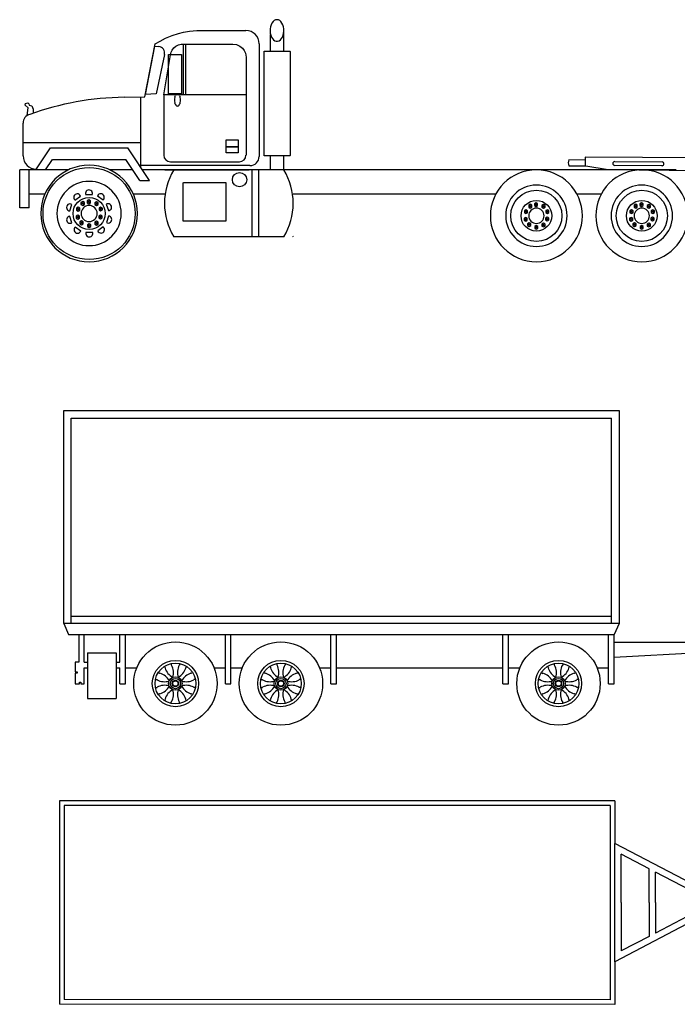
# Model space of a CAD drawing. Units: millimetres. Extents: x -8964.6 to -8904.3, y 21833.6 to 21886.1.
# Drawn here: x -8933 to -8924.9, y 21863.4 to 21875.5 of the extents above; entities that cross this region are included whole.
import ezdxf

# ---------------------------------------------------------------- set-up
doc = ezdxf.new("R2010")
doc.units = ezdxf.units.MM
doc.header["$LTSCALE"] = 0.5
doc.layers.add('aStavba-az_objekt', color=7, linetype='Continuous')

msp = doc.modelspace()

# ---------------------------------------------------------------- linework, layer by layer
at = {"layer": 'aStavba-az_objekt'}
for p, q in [((-8929.901, 21875.447), (-8929.905, 21875.421)), ((-8929.893, 21875.471), (-8929.901, 21875.447)), ((-8929.883, 21875.492), (-8929.893, 21875.471)), ((-8929.87, 21875.509), (-8929.883, 21875.492)), ((-8929.855, 21875.522), (-8929.87, 21875.509)), ((-8929.839, 21875.531), (-8929.855, 21875.522)), ((-8929.822, 21875.533), (-8929.839, 21875.531)), ((-8929.804, 21875.531), (-8929.822, 21875.533)), ((-8929.788, 21875.522), (-8929.804, 21875.531)), ((-8929.773, 21875.509), (-8929.788, 21875.522)), ((-8929.76, 21875.492), (-8929.773, 21875.509)), ((-8929.75, 21875.471), (-8929.76, 21875.492)), ((-8929.742, 21875.447), (-8929.75, 21875.471)), ((-8929.738, 21875.421), (-8929.742, 21875.447)), ((-8931.259, 21875.27), (-8931.193, 21875.304)), ((-8931.193, 21875.304), (-8931.11, 21875.338)), ((-8931.11, 21875.338), (-8931.034, 21875.362)), ((-8931.034, 21875.362), (-8930.971, 21875.378)), ((-8930.971, 21875.378), (-8930.896, 21875.391)), ((-8930.896, 21875.391), (-8930.807, 21875.4)), ((-8930.807, 21875.4), (-8930.732, 21875.401)), ((-8930.732, 21875.401), (-8930.204, 21875.401)), ((-8929.905, 21875.421), (-8929.906, 21875.394)), ((-8929.906, 21875.394), (-8929.904, 21875.367)), ((-8929.904, 21875.367), (-8929.898, 21875.342)), ((-8929.9, 21875.144), (-8929.9, 21875.349)), ((-8929.898, 21875.342), (-8929.889, 21875.319)), ((-8929.889, 21875.319), (-8929.877, 21875.3)), ((-8929.766, 21875.3), (-8929.755, 21875.319)), ((-8929.755, 21875.319), (-8929.745, 21875.342)), ((-8929.745, 21875.342), (-8929.739, 21875.367)), ((-8929.739, 21875.367), (-8929.737, 21875.394)), ((-8929.737, 21875.394), (-8929.738, 21875.421)), ((-8929.737, 21875.144), (-8929.737, 21875.401)), ((-8931.447, 21874.583), (-8931.32, 21875.234)), ((-8931.441, 21874.612), (-8931.325, 21875.207)), ((-8931.325, 21875.207), (-8931.276, 21875.202)), ((-8931.32, 21875.234), (-8931.259, 21875.27)), ((-8931.11, 21875.159), (-8931.089, 21875.185)), ((-8931.089, 21875.185), (-8931.064, 21875.206)), ((-8931.064, 21875.206), (-8931.033, 21875.222)), ((-8931.033, 21875.222), (-8930.999, 21875.231)), ((-8930.999, 21875.231), (-8930.973, 21875.233)), ((-8930.973, 21875.233), (-8930.365, 21875.233)), ((-8930.973, 21875.233), (-8930.945, 21875.233)), ((-8930.973, 21874.609), (-8930.973, 21875.233)), ((-8930.945, 21875.233), (-8930.945, 21874.609)), ((-8930.365, 21875.233), (-8930.318, 21875.227)), ((-8930.318, 21875.227), (-8930.279, 21875.209)), ((-8930.279, 21875.209), (-8930.247, 21875.183)), ((-8930.247, 21875.183), (-8930.224, 21875.152)), ((-8930.041, 21875.238), (-8930.041, 21873.85)), ((-8929.877, 21875.3), (-8929.863, 21875.285)), ((-8929.863, 21875.285), (-8929.847, 21875.274)), ((-8929.847, 21875.274), (-8929.83, 21875.269)), ((-8929.83, 21875.269), (-8929.813, 21875.269)), ((-8929.813, 21875.269), (-8929.796, 21875.274)), ((-8929.796, 21875.274), (-8929.78, 21875.285)), ((-8929.78, 21875.285), (-8929.766, 21875.3)), ((-8931.205, 21875.104), (-8931.307, 21874.622)), ((-8931.215, 21874.609), (-8931.133, 21875.102)), ((-8931.156, 21875.104), (-8930.998, 21875.104)), ((-8931.156, 21874.62), (-8931.156, 21875.104)), ((-8931.133, 21875.102), (-8931.123, 21875.135)), ((-8931.123, 21875.135), (-8931.11, 21875.159)), ((-8930.998, 21875.104), (-8930.998, 21874.62)), ((-8930.224, 21875.152), (-8930.21, 21875.12)), ((-8930.21, 21875.12), (-8930.205, 21875.097)), ((-8930.205, 21875.097), (-8930.202, 21875.071)), ((-8930.202, 21875.071), (-8930.202, 21874.609)), ((-8929.981, 21873.859), (-8929.981, 21875.144)), ((-8929.981, 21875.144), (-8929.662, 21875.144)), ((-8929.662, 21875.144), (-8929.655, 21875.137)), ((-8929.655, 21873.866), (-8929.655, 21875.137)), ((-8930.202, 21874.82), (-8930.202, 21873.866)), ((-8931.703, 21874.578), (-8931.447, 21874.583)), ((-8931.502, 21874.582), (-8931.502, 21873.721)), ((-8931.307, 21874.622), (-8931.441, 21874.612)), ((-8931.215, 21874.609), (-8931.215, 21873.866)), ((-8930.202, 21874.609), (-8931.215, 21874.609)), ((-8930.998, 21874.62), (-8931.156, 21874.62)), ((-8930.945, 21874.609), (-8930.973, 21874.609)), ((-8932.919, 21874.48), (-8932.914, 21874.502)), ((-8932.885, 21874.449), (-8932.919, 21874.48)), ((-8932.914, 21874.502), (-8932.889, 21874.508)), ((-8932.889, 21874.508), (-8932.873, 21874.496)), ((-8932.873, 21874.496), (-8932.869, 21874.48)), ((-8932.869, 21874.48), (-8932.839, 21874.471)), ((-8932.839, 21874.471), (-8932.822, 21874.431)), ((-8932.895, 21874.352), (-8932.885, 21874.449)), ((-8932.822, 21874.431), (-8932.822, 21874.377)), ((-8932.944, 21873.855), (-8932.944, 21874.261)), ((-8932.944, 21874.02), (-8931.502, 21874.02)), ((-8930.446, 21873.968), (-8930.446, 21874.054)), ((-8930.446, 21874.054), (-8930.297, 21874.054)), ((-8930.297, 21874.054), (-8930.297, 21873.968)), ((-8932.788, 21873.685), (-8932.61, 21873.955)), ((-8932.61, 21873.955), (-8931.655, 21873.955)), ((-8931.39, 21873.552), (-8931.655, 21873.955)), ((-8930.297, 21873.968), (-8930.446, 21873.968)), ((-8930.446, 21873.896), (-8930.446, 21873.968)), ((-8930.446, 21873.968), (-8930.297, 21873.968)), ((-8930.297, 21873.896), (-8930.446, 21873.896)), ((-8930.297, 21873.968), (-8930.297, 21873.896)), ((-8929.662, 21873.859), (-8929.981, 21873.859)), ((-8929.9, 21873.685), (-8929.9, 21873.859)), ((-8929.737, 21873.685), (-8929.737, 21873.859)), ((-8929.655, 21873.866), (-8929.662, 21873.859)), ((-8932.669, 21873.685), (-8932.585, 21873.813)), ((-8932.585, 21873.813), (-8931.681, 21873.813)), ((-8931.509, 21873.552), (-8931.681, 21873.813)), ((-8930.155, 21873.736), (-8931.511, 21873.736)), ((-8931.133, 21873.785), (-8930.284, 21873.785)), ((-8926.231, 21873.734), (-8926.021, 21873.733)), ((-8926.028, 21873.805), (-8926.23, 21873.807)), ((-8924.194, 21873.828), (-8926.03, 21873.842)), ((-8926.03, 21873.842), (-8926.028, 21873.805)), ((-8926.028, 21873.805), (-8926.029, 21873.733)), ((-8926.021, 21873.733), (-8925.745, 21873.687)), ((-8925.091, 21873.735), (-8925.665, 21873.739)), ((-8925.664, 21873.787), (-8925.083, 21873.782)), ((-8925.083, 21873.735), (-8925.091, 21873.735)), ((-8932.388, 21873.685), (-8932.987, 21873.685)), ((-8932.987, 21873.215), (-8932.987, 21873.685)), ((-8932.871, 21873.215), (-8932.871, 21873.685)), ((-8931.597, 21873.685), (-8931.878, 21873.685)), ((-8924.907, 21873.685), (-8931.478, 21873.685)), ((-8931.2, 21873.684), (-8930.162, 21873.684)), ((-8930.13, 21873.685), (-8930.13, 21872.858)), ((-8930.048, 21873.685), (-8930.048, 21872.858)), ((-8925.745, 21873.687), (-8924.168, 21873.675)), ((-8931.509, 21873.552), (-8931.39, 21873.552)), ((-8930.974, 21873.523), (-8930.967, 21873.53)), ((-8930.974, 21873.054), (-8930.974, 21873.523)), ((-8930.967, 21873.53), (-8930.449, 21873.53)), ((-8930.449, 21873.53), (-8930.449, 21873.054)), ((-8932.871, 21873.39), (-8932.676, 21873.39)), ((-8932.176, 21873.383), (-8932.093, 21873.383)), ((-8932.029, 21873.364), (-8931.962, 21873.315)), ((-8931.59, 21873.39), (-8931.198, 21873.39)), ((-8929.622, 21873.39), (-8927.127, 21873.39)), ((-8926.132, 21873.39), (-8925.83, 21873.39)), ((-8932.37, 21873.179), (-8932.345, 21873.258)), ((-8932.307, 21873.313), (-8932.239, 21873.361)), ((-8932.212, 21873.295), (-8932.233, 21873.283)), ((-8932.233, 21873.283), (-8932.233, 21873.259)), ((-8932.233, 21873.259), (-8932.212, 21873.247)), ((-8932.191, 21873.283), (-8932.212, 21873.295)), ((-8932.212, 21873.247), (-8932.191, 21873.259)), ((-8932.191, 21873.259), (-8932.191, 21873.283)), ((-8932.137, 21873.316), (-8932.158, 21873.304)), ((-8932.158, 21873.304), (-8932.158, 21873.28)), ((-8932.158, 21873.28), (-8932.137, 21873.268)), ((-8932.116, 21873.304), (-8932.137, 21873.316)), ((-8932.137, 21873.268), (-8932.116, 21873.28)), ((-8932.116, 21873.28), (-8932.116, 21873.304)), ((-8932.042, 21873.292), (-8932.063, 21873.28)), ((-8932.063, 21873.28), (-8932.063, 21873.256)), ((-8932.063, 21873.256), (-8932.042, 21873.244)), ((-8932.022, 21873.28), (-8932.042, 21873.292)), ((-8932.042, 21873.244), (-8932.022, 21873.256)), ((-8932.022, 21873.256), (-8932.022, 21873.28)), ((-8931.922, 21873.262), (-8931.896, 21873.182)), ((-8926.705, 21873.26), (-8926.724, 21873.248)), ((-8926.724, 21873.248), (-8926.724, 21873.226)), ((-8926.685, 21873.248), (-8926.705, 21873.26)), ((-8926.685, 21873.226), (-8926.685, 21873.248)), ((-8926.633, 21873.279), (-8926.653, 21873.268)), ((-8926.653, 21873.268), (-8926.653, 21873.245)), ((-8926.653, 21873.245), (-8926.633, 21873.234)), ((-8926.614, 21873.268), (-8926.633, 21873.279)), ((-8926.633, 21873.234), (-8926.614, 21873.245)), ((-8926.614, 21873.245), (-8926.614, 21873.268)), ((-8926.543, 21873.257), (-8926.563, 21873.245)), ((-8926.563, 21873.245), (-8926.563, 21873.223)), ((-8926.523, 21873.245), (-8926.543, 21873.257)), ((-8926.523, 21873.223), (-8926.523, 21873.245)), ((-8925.407, 21873.26), (-8925.427, 21873.248)), ((-8925.427, 21873.248), (-8925.427, 21873.226)), ((-8925.388, 21873.248), (-8925.407, 21873.26)), ((-8925.388, 21873.226), (-8925.388, 21873.248)), ((-8925.336, 21873.279), (-8925.356, 21873.268)), ((-8925.356, 21873.268), (-8925.356, 21873.245)), ((-8925.356, 21873.245), (-8925.336, 21873.234)), ((-8925.316, 21873.268), (-8925.336, 21873.279)), ((-8925.336, 21873.234), (-8925.316, 21873.245)), ((-8925.316, 21873.245), (-8925.316, 21873.268)), ((-8925.246, 21873.257), (-8925.266, 21873.245)), ((-8925.266, 21873.245), (-8925.266, 21873.223)), ((-8925.226, 21873.245), (-8925.246, 21873.257)), ((-8925.226, 21873.223), (-8925.226, 21873.245)), ((-8932.871, 21873.215), (-8932.987, 21873.215)), ((-8932.271, 21873.126), (-8932.291, 21873.115)), ((-8932.267, 21873.223), (-8932.288, 21873.211)), ((-8932.288, 21873.211), (-8932.288, 21873.187)), ((-8932.288, 21873.187), (-8932.267, 21873.176)), ((-8932.25, 21873.115), (-8932.271, 21873.126)), ((-8932.247, 21873.211), (-8932.267, 21873.223)), ((-8932.267, 21873.176), (-8932.247, 21873.187)), ((-8932.247, 21873.187), (-8932.247, 21873.211)), ((-8931.994, 21873.128), (-8932.014, 21873.116)), ((-8931.991, 21873.226), (-8932.011, 21873.214)), ((-8932.011, 21873.214), (-8932.011, 21873.191)), ((-8932.011, 21873.191), (-8931.991, 21873.179)), ((-8931.973, 21873.116), (-8931.994, 21873.128)), ((-8931.97, 21873.214), (-8931.991, 21873.226)), ((-8931.991, 21873.179), (-8931.97, 21873.191)), ((-8931.97, 21873.191), (-8931.97, 21873.214)), ((-8926.757, 21873.191), (-8926.777, 21873.18)), ((-8926.777, 21873.18), (-8926.777, 21873.157)), ((-8926.777, 21873.157), (-8926.757, 21873.146)), ((-8926.737, 21873.18), (-8926.757, 21873.191)), ((-8926.757, 21873.146), (-8926.737, 21873.157)), ((-8926.737, 21873.157), (-8926.737, 21873.18)), ((-8926.724, 21873.226), (-8926.705, 21873.214)), ((-8926.705, 21873.214), (-8926.685, 21873.226)), ((-8926.563, 21873.223), (-8926.543, 21873.211)), ((-8926.543, 21873.211), (-8926.523, 21873.223)), ((-8926.494, 21873.194), (-8926.513, 21873.183)), ((-8926.513, 21873.183), (-8926.513, 21873.16)), ((-8926.513, 21873.16), (-8926.494, 21873.149)), ((-8926.474, 21873.183), (-8926.494, 21873.194)), ((-8926.494, 21873.149), (-8926.474, 21873.16)), ((-8926.474, 21873.16), (-8926.474, 21873.183)), ((-8925.46, 21873.191), (-8925.48, 21873.18)), ((-8925.48, 21873.18), (-8925.48, 21873.157)), ((-8925.48, 21873.157), (-8925.46, 21873.146)), ((-8925.44, 21873.18), (-8925.46, 21873.191)), ((-8925.46, 21873.146), (-8925.44, 21873.157)), ((-8925.44, 21873.157), (-8925.44, 21873.18)), ((-8925.427, 21873.226), (-8925.407, 21873.214)), ((-8925.407, 21873.214), (-8925.388, 21873.226)), ((-8925.266, 21873.223), (-8925.246, 21873.211)), ((-8925.246, 21873.211), (-8925.226, 21873.223)), ((-8925.197, 21873.194), (-8925.216, 21873.183)), ((-8925.216, 21873.183), (-8925.216, 21873.16)), ((-8925.216, 21873.16), (-8925.197, 21873.149)), ((-8925.177, 21873.183), (-8925.197, 21873.194)), ((-8925.197, 21873.149), (-8925.177, 21873.16)), ((-8925.177, 21873.16), (-8925.177, 21873.183)), ((-8932.344, 21873.033), (-8932.369, 21873.112)), ((-8932.291, 21873.115), (-8932.291, 21873.091)), ((-8932.291, 21873.091), (-8932.271, 21873.079)), ((-8932.271, 21873.079), (-8932.25, 21873.091)), ((-8932.25, 21873.091), (-8932.25, 21873.115)), ((-8932.226, 21873.057), (-8932.247, 21873.045)), ((-8932.247, 21873.045), (-8932.247, 21873.021)), ((-8932.247, 21873.021), (-8932.226, 21873.009)), ((-8932.206, 21873.045), (-8932.226, 21873.057)), ((-8932.226, 21873.009), (-8932.206, 21873.021)), ((-8932.206, 21873.021), (-8932.206, 21873.045)), ((-8932.134, 21873.021), (-8932.155, 21873.009)), ((-8932.155, 21873.009), (-8932.155, 21872.985)), ((-8932.114, 21873.009), (-8932.134, 21873.021)), ((-8932.114, 21872.985), (-8932.114, 21873.009)), ((-8932.042, 21873.051), (-8932.063, 21873.039)), ((-8932.063, 21873.039), (-8932.063, 21873.015)), ((-8932.063, 21873.015), (-8932.042, 21873.003)), ((-8932.022, 21873.039), (-8932.042, 21873.051)), ((-8932.042, 21873.003), (-8932.022, 21873.015)), ((-8932.022, 21873.015), (-8932.022, 21873.039)), ((-8932.014, 21873.116), (-8932.014, 21873.092)), ((-8932.014, 21873.092), (-8931.994, 21873.08)), ((-8931.994, 21873.08), (-8931.973, 21873.092)), ((-8931.973, 21873.092), (-8931.973, 21873.116)), ((-8931.895, 21873.116), (-8931.921, 21873.037)), ((-8930.449, 21873.054), (-8930.974, 21873.054)), ((-8926.76, 21873.099), (-8926.78, 21873.088)), ((-8926.78, 21873.088), (-8926.78, 21873.065)), ((-8926.78, 21873.065), (-8926.76, 21873.054)), ((-8926.741, 21873.088), (-8926.76, 21873.099)), ((-8926.76, 21873.054), (-8926.741, 21873.065)), ((-8926.741, 21873.065), (-8926.741, 21873.088)), ((-8926.718, 21873.033), (-8926.738, 21873.021)), ((-8926.738, 21873.021), (-8926.738, 21872.998)), ((-8926.698, 21873.021), (-8926.718, 21873.033)), ((-8926.698, 21872.998), (-8926.698, 21873.021)), ((-8926.543, 21873.027), (-8926.563, 21873.016)), ((-8926.563, 21873.016), (-8926.563, 21872.993)), ((-8926.523, 21873.016), (-8926.543, 21873.027)), ((-8926.523, 21872.993), (-8926.523, 21873.016)), ((-8926.497, 21873.101), (-8926.516, 21873.089)), ((-8926.516, 21873.089), (-8926.516, 21873.067)), ((-8926.516, 21873.067), (-8926.497, 21873.055)), ((-8926.477, 21873.089), (-8926.497, 21873.101)), ((-8926.497, 21873.055), (-8926.477, 21873.067)), ((-8926.477, 21873.067), (-8926.477, 21873.089)), ((-8925.463, 21873.099), (-8925.483, 21873.088)), ((-8925.483, 21873.088), (-8925.483, 21873.065)), ((-8925.483, 21873.065), (-8925.463, 21873.054)), ((-8925.444, 21873.088), (-8925.463, 21873.099)), ((-8925.463, 21873.054), (-8925.444, 21873.065)), ((-8925.444, 21873.065), (-8925.444, 21873.088)), ((-8925.421, 21873.033), (-8925.441, 21873.021)), ((-8925.441, 21873.021), (-8925.441, 21872.998)), ((-8925.401, 21873.021), (-8925.421, 21873.033)), ((-8925.401, 21872.998), (-8925.401, 21873.021)), ((-8925.246, 21873.027), (-8925.266, 21873.016)), ((-8925.266, 21873.016), (-8925.266, 21872.993)), ((-8925.226, 21873.016), (-8925.246, 21873.027)), ((-8925.226, 21872.993), (-8925.226, 21873.016)), ((-8925.199, 21873.101), (-8925.219, 21873.089)), ((-8925.219, 21873.089), (-8925.219, 21873.067)), ((-8925.219, 21873.067), (-8925.199, 21873.055)), ((-8925.18, 21873.089), (-8925.199, 21873.101)), ((-8925.199, 21873.055), (-8925.18, 21873.067)), ((-8925.18, 21873.067), (-8925.18, 21873.089)), ((-8932.236, 21872.931), (-8932.304, 21872.98)), ((-8932.089, 21872.912), (-8932.173, 21872.912)), ((-8932.155, 21872.985), (-8932.134, 21872.973)), ((-8932.134, 21872.973), (-8932.114, 21872.985)), ((-8931.959, 21872.982), (-8932.026, 21872.933)), ((-8926.738, 21872.998), (-8926.718, 21872.987)), ((-8926.718, 21872.987), (-8926.698, 21872.998)), ((-8926.631, 21872.998), (-8926.65, 21872.987)), ((-8926.65, 21872.987), (-8926.65, 21872.964)), ((-8926.65, 21872.964), (-8926.631, 21872.953)), ((-8926.611, 21872.987), (-8926.631, 21872.998)), ((-8926.631, 21872.953), (-8926.611, 21872.964)), ((-8926.611, 21872.964), (-8926.611, 21872.987)), ((-8926.563, 21872.993), (-8926.543, 21872.981)), ((-8926.543, 21872.981), (-8926.523, 21872.993)), ((-8925.441, 21872.998), (-8925.421, 21872.987)), ((-8925.421, 21872.987), (-8925.401, 21872.998)), ((-8925.333, 21872.998), (-8925.353, 21872.987)), ((-8925.353, 21872.987), (-8925.353, 21872.964)), ((-8925.353, 21872.964), (-8925.333, 21872.953)), ((-8925.314, 21872.987), (-8925.333, 21872.998)), ((-8925.333, 21872.953), (-8925.314, 21872.964)), ((-8925.314, 21872.964), (-8925.314, 21872.987)), ((-8925.266, 21872.993), (-8925.246, 21872.981)), ((-8925.246, 21872.981), (-8925.226, 21872.993)), ((-8929.737, 21872.858), (-8931.092, 21872.858)), ((-8930.162, 21872.858), (-8931.092, 21872.858)), ((-8929.622, 21872.865), (-8929.629, 21872.858)), ((-8932.446, 21868.1), (-8932.446, 21870.72)), ((-8932.446, 21870.72), (-8925.612, 21870.72)), ((-8932.446, 21870.72), (-8925.612, 21870.72)), ((-8932.446, 21868.1), (-8932.446, 21870.72)), ((-8925.612, 21870.72), (-8925.612, 21868.1)), ((-8932.355, 21868.1), (-8932.355, 21870.629)), ((-8932.355, 21870.629), (-8925.704, 21870.629)), ((-8925.704, 21868.1), (-8925.704, 21870.629)), ((-8932.355, 21868.191), (-8925.704, 21868.191)), ((-8932.446, 21868.1), (-8932.385, 21867.965)), ((-8925.612, 21868.1), (-8932.446, 21868.1)), ((-8925.612, 21868.1), (-8925.673, 21867.965)), ((-8932.385, 21867.965), (-8925.673, 21867.965)), ((-8932.261, 21867.965), (-8932.261, 21867.621)), ((-8932.195, 21867.621), (-8932.195, 21867.965)), ((-8931.754, 21867.621), (-8931.754, 21867.965)), ((-8931.686, 21867.356), (-8931.686, 21867.965)), ((-8930.456, 21867.356), (-8930.456, 21867.965)), ((-8930.388, 21867.356), (-8930.388, 21867.965)), ((-8929.158, 21867.356), (-8929.158, 21867.965)), ((-8929.089, 21867.356), (-8929.089, 21867.965)), ((-8927.04, 21867.356), (-8927.04, 21867.965)), ((-8926.972, 21867.356), (-8926.972, 21867.965)), ((-8925.742, 21867.356), (-8925.742, 21867.965)), ((-8925.673, 21867.356), (-8925.673, 21867.965)), ((-8925.673, 21867.87), (-8924.288, 21867.87)), ((-8932.151, 21867.739), (-8932.151, 21867.174)), ((-8932.151, 21867.739), (-8931.799, 21867.739)), ((-8931.799, 21867.739), (-8931.799, 21867.174)), ((-8925.673, 21867.684), (-8924.288, 21867.761)), ((-8932.304, 21867.621), (-8932.304, 21867.502)), ((-8932.261, 21867.621), (-8932.304, 21867.621)), ((-8932.195, 21867.621), (-8932.151, 21867.621)), ((-8932.195, 21867.553), (-8932.151, 21867.553)), ((-8932.195, 21867.356), (-8932.195, 21867.553)), ((-8931.799, 21867.621), (-8931.754, 21867.621)), ((-8931.799, 21867.553), (-8931.754, 21867.553)), ((-8931.754, 21867.356), (-8931.754, 21867.553)), ((-8931.686, 21867.553), (-8931.546, 21867.553)), ((-8931.208, 21867.568), (-8931.195, 21867.554)), ((-8931.195, 21867.554), (-8931.198, 21867.551)), ((-8931.123, 21867.604), (-8931.123, 21867.585)), ((-8931.123, 21867.585), (-8931.118, 21867.585)), ((-8931.019, 21867.585), (-8931.024, 21867.585)), ((-8931.019, 21867.604), (-8931.019, 21867.585)), ((-8930.934, 21867.568), (-8930.947, 21867.554)), ((-8930.947, 21867.554), (-8930.944, 21867.551)), ((-8930.596, 21867.553), (-8930.456, 21867.553)), ((-8930.388, 21867.553), (-8930.247, 21867.553)), ((-8929.91, 21867.568), (-8929.896, 21867.554)), ((-8929.896, 21867.554), (-8929.9, 21867.551)), ((-8929.825, 21867.604), (-8929.825, 21867.585)), ((-8929.825, 21867.585), (-8929.82, 21867.585)), ((-8929.721, 21867.585), (-8929.725, 21867.585)), ((-8929.721, 21867.604), (-8929.721, 21867.585)), ((-8929.635, 21867.568), (-8929.649, 21867.554)), ((-8929.649, 21867.554), (-8929.646, 21867.551)), ((-8929.298, 21867.553), (-8929.158, 21867.553)), ((-8929.089, 21867.553), (-8927.04, 21867.553)), ((-8926.972, 21867.553), (-8926.831, 21867.553)), ((-8926.494, 21867.568), (-8926.48, 21867.554)), ((-8926.48, 21867.554), (-8926.484, 21867.551)), ((-8926.409, 21867.604), (-8926.409, 21867.585)), ((-8926.409, 21867.585), (-8926.404, 21867.585)), ((-8926.304, 21867.585), (-8926.309, 21867.585)), ((-8926.304, 21867.604), (-8926.304, 21867.585)), ((-8926.219, 21867.568), (-8926.233, 21867.554)), ((-8926.233, 21867.554), (-8926.23, 21867.551)), ((-8925.882, 21867.553), (-8925.742, 21867.553)), ((-8932.304, 21867.502), (-8932.282, 21867.502)), ((-8932.304, 21867.486), (-8932.304, 21867.356)), ((-8932.282, 21867.486), (-8932.304, 21867.486)), ((-8932.282, 21867.502), (-8932.282, 21867.486)), ((-8931.279, 21867.497), (-8931.266, 21867.484)), ((-8931.266, 21867.484), (-8931.262, 21867.487)), ((-8930.877, 21867.484), (-8930.88, 21867.487)), ((-8930.863, 21867.497), (-8930.877, 21867.484)), ((-8929.981, 21867.497), (-8929.967, 21867.484)), ((-8929.967, 21867.484), (-8929.964, 21867.487)), ((-8929.578, 21867.484), (-8929.582, 21867.487)), ((-8929.565, 21867.497), (-8929.578, 21867.484)), ((-8926.565, 21867.497), (-8926.551, 21867.484)), ((-8926.551, 21867.484), (-8926.548, 21867.487)), ((-8926.162, 21867.484), (-8926.165, 21867.487)), ((-8926.149, 21867.497), (-8926.162, 21867.484)), ((-8932.304, 21867.356), (-8932.25, 21867.356)), ((-8932.25, 21867.377), (-8932.233, 21867.377)), ((-8932.25, 21867.356), (-8932.25, 21867.377)), ((-8932.233, 21867.377), (-8932.233, 21867.356)), ((-8932.233, 21867.356), (-8932.195, 21867.356)), ((-8931.754, 21867.356), (-8931.686, 21867.356)), ((-8931.315, 21867.41), (-8931.296, 21867.41)), ((-8931.315, 21867.31), (-8931.296, 21867.31)), ((-8931.296, 21867.41), (-8931.296, 21867.405)), ((-8931.296, 21867.31), (-8931.296, 21867.314)), ((-8930.827, 21867.41), (-8930.846, 21867.41)), ((-8930.846, 21867.41), (-8930.846, 21867.405)), ((-8930.846, 21867.31), (-8930.846, 21867.314)), ((-8930.827, 21867.31), (-8930.846, 21867.31)), ((-8930.456, 21867.356), (-8930.388, 21867.356)), ((-8930.017, 21867.41), (-8929.998, 21867.41)), ((-8930.017, 21867.31), (-8929.998, 21867.31)), ((-8929.998, 21867.41), (-8929.998, 21867.405)), ((-8929.998, 21867.31), (-8929.998, 21867.314)), ((-8929.529, 21867.41), (-8929.548, 21867.41)), ((-8929.548, 21867.41), (-8929.548, 21867.405)), ((-8929.548, 21867.31), (-8929.548, 21867.314)), ((-8929.529, 21867.31), (-8929.548, 21867.31)), ((-8929.158, 21867.356), (-8929.089, 21867.356)), ((-8927.04, 21867.356), (-8926.972, 21867.356)), ((-8926.601, 21867.41), (-8926.582, 21867.41)), ((-8926.601, 21867.31), (-8926.582, 21867.31)), ((-8926.582, 21867.41), (-8926.582, 21867.405)), ((-8926.582, 21867.31), (-8926.582, 21867.314)), ((-8926.113, 21867.41), (-8926.132, 21867.41)), ((-8926.132, 21867.41), (-8926.132, 21867.405)), ((-8926.132, 21867.31), (-8926.132, 21867.314)), ((-8926.113, 21867.31), (-8926.132, 21867.31)), ((-8925.742, 21867.356), (-8925.673, 21867.356)), ((-8931.279, 21867.223), (-8931.266, 21867.236)), ((-8931.266, 21867.236), (-8931.262, 21867.233)), ((-8930.877, 21867.236), (-8930.88, 21867.233)), ((-8930.863, 21867.223), (-8930.877, 21867.236)), ((-8929.981, 21867.223), (-8929.967, 21867.236)), ((-8929.967, 21867.236), (-8929.964, 21867.233)), ((-8929.578, 21867.236), (-8929.582, 21867.233)), ((-8929.565, 21867.223), (-8929.578, 21867.236)), ((-8926.565, 21867.223), (-8926.551, 21867.236)), ((-8926.551, 21867.236), (-8926.548, 21867.233)), ((-8926.162, 21867.236), (-8926.165, 21867.233)), ((-8926.149, 21867.223), (-8926.162, 21867.236)), ((-8932.151, 21867.174), (-8931.799, 21867.174)), ((-8931.208, 21867.152), (-8931.195, 21867.165)), ((-8931.195, 21867.165), (-8931.198, 21867.169)), ((-8931.123, 21867.116), (-8931.123, 21867.135)), ((-8931.123, 21867.135), (-8931.118, 21867.135)), ((-8931.019, 21867.135), (-8931.024, 21867.135)), ((-8931.019, 21867.116), (-8931.019, 21867.135)), ((-8930.947, 21867.165), (-8930.944, 21867.169)), ((-8930.934, 21867.152), (-8930.947, 21867.165)), ((-8929.91, 21867.152), (-8929.896, 21867.165)), ((-8929.896, 21867.165), (-8929.9, 21867.169)), ((-8929.825, 21867.116), (-8929.825, 21867.135)), ((-8929.825, 21867.135), (-8929.82, 21867.135)), ((-8929.721, 21867.135), (-8929.725, 21867.135)), ((-8929.721, 21867.116), (-8929.721, 21867.135)), ((-8929.649, 21867.165), (-8929.646, 21867.169)), ((-8929.635, 21867.152), (-8929.649, 21867.165)), ((-8926.494, 21867.152), (-8926.48, 21867.165)), ((-8926.48, 21867.165), (-8926.484, 21867.169)), ((-8926.409, 21867.116), (-8926.409, 21867.135)), ((-8926.409, 21867.135), (-8926.404, 21867.135)), ((-8926.304, 21867.135), (-8926.309, 21867.135)), ((-8926.304, 21867.116), (-8926.304, 21867.135)), ((-8926.233, 21867.165), (-8926.23, 21867.169)), ((-8926.219, 21867.152), (-8926.233, 21867.165)), ((-8932.498, 21865.916), (-8932.498, 21863.411)), ((-8925.664, 21865.916), (-8932.498, 21865.916)), ((-8925.721, 21865.859), (-8932.441, 21865.859)), ((-8932.441, 21865.859), (-8932.441, 21863.468)), ((-8925.721, 21865.859), (-8925.721, 21863.467)), ((-8925.664, 21865.916), (-8925.664, 21865.391)), ((-8925.664, 21863.935), (-8925.664, 21865.391)), ((-8924.525, 21864.794), (-8925.664, 21865.391)), ((-8925.243, 21865.08), (-8925.585, 21865.259)), ((-8925.585, 21864.663), (-8925.585, 21865.259)), ((-8925.243, 21864.663), (-8925.243, 21865.08)), ((-8924.525, 21864.704), (-8925.163, 21865.039)), ((-8925.163, 21864.663), (-8925.163, 21865.039)), ((-8925.585, 21864.663), (-8925.585, 21864.067)), ((-8925.243, 21864.663), (-8925.243, 21864.246)), ((-8925.163, 21864.663), (-8925.163, 21864.288)), ((-8924.525, 21864.532), (-8925.664, 21863.935)), ((-8924.525, 21864.622), (-8925.163, 21864.288)), ((-8925.243, 21864.246), (-8925.585, 21864.067)), ((-8925.664, 21863.935), (-8925.664, 21863.41)), ((-8925.721, 21863.467), (-8932.441, 21863.468)), ((-8925.664, 21863.41), (-8932.498, 21863.411))]:
    msp.add_line(p, q, dxfattribs=at)
for centre, radius in [((-8932.133, 21873.147), 0.567), ((-8930.282, 21873.563), 0.088), ((-8926.629, 21873.119), 0.315), ((-8925.332, 21873.119), 0.315), ((-8932.133, 21873.147), 0.198), ((-8932.212, 21873.271), 0.00861), ((-8932.137, 21873.292), 0.00861), ((-8932.042, 21873.268), 0.00861), ((-8926.629, 21873.119), 0.189), ((-8926.705, 21873.237), 0.0082), ((-8926.633, 21873.257), 0.0082), ((-8926.543, 21873.234), 0.0082), ((-8925.332, 21873.119), 0.189), ((-8925.407, 21873.237), 0.0082), ((-8925.336, 21873.257), 0.0082), ((-8925.246, 21873.234), 0.0082), ((-8932.267, 21873.199), 0.00862), ((-8931.991, 21873.203), 0.00861), ((-8926.757, 21873.169), 0.00821), ((-8926.494, 21873.172), 0.0082), ((-8925.46, 21873.169), 0.00821), ((-8925.197, 21873.172), 0.0082), ((-8932.271, 21873.103), 0.00861), ((-8932.226, 21873.033), 0.00861), ((-8932.134, 21872.997), 0.00861), ((-8932.042, 21873.027), 0.00861), ((-8931.994, 21873.104), 0.00862), ((-8926.76, 21873.076), 0.0082), ((-8926.718, 21873.01), 0.0082), ((-8926.543, 21873.004), 0.0082), ((-8926.497, 21873.078), 0.00821), ((-8925.463, 21873.076), 0.0082), ((-8925.421, 21873.01), 0.0082), ((-8925.246, 21873.004), 0.0082), ((-8925.199, 21873.078), 0.00821), ((-8926.631, 21872.976), 0.0082), ((-8925.333, 21872.976), 0.0082), ((-8931.071, 21867.36), 0.513), ((-8929.773, 21867.36), 0.513), ((-8926.357, 21867.36), 0.513), ((-8931.071, 21867.36), 0.285), ((-8931.071, 21867.36), 0.251), ((-8929.773, 21867.36), 0.285), ((-8929.773, 21867.36), 0.251), ((-8926.357, 21867.36), 0.285), ((-8926.357, 21867.36), 0.251), ((-8931.071, 21867.36), 0.0833), ((-8931.071, 21867.36), 0.0635), ((-8929.773, 21867.36), 0.0833), ((-8929.773, 21867.36), 0.0635), ((-8926.357, 21867.36), 0.0833), ((-8926.357, 21867.36), 0.0635), ((-8931.071, 21867.36), 0.039), ((-8931.071, 21867.36), 0.0335), ((-8929.773, 21867.36), 0.039), ((-8929.773, 21867.36), 0.0335), ((-8926.357, 21867.36), 0.039), ((-8926.357, 21867.36), 0.0335)]:
    msp.add_circle(centre, radius, dxfattribs=at)
for centre, radius, start, end in [((-8930.204, 21875.238), 0.163, 0, 90), ((-8931.285, 21875.121), 0.0814, 348.1597, 83.9483), ((-8931.664, 21871.08), 3.498, 90.6415, 110.0492), ((-8930.99, 21874.556), 0.0926, 153.4349, 168.2991), ((-8931.024, 21874.574), 0.0537, 129.6393, 153.4349), ((-8931.046, 21874.6), 0.0199, 90, 129.6393), ((-8931.046, 21874.6), 0.0199, 50.3607, 90), ((-8931.068, 21874.574), 0.0537, 26.5651, 50.3607), ((-8931.102, 21874.556), 0.0926, 11.7009, 26.5651), ((-8930.934, 21874.545), 0.149, 168.2991, 180), ((-8930.934, 21874.545), 0.149, 180, 191.7009), ((-8930.99, 21874.533), 0.0926, 191.7009, 206.5651), ((-8931.024, 21874.516), 0.0537, 206.5651, 230.3607), ((-8931.046, 21874.49), 0.0199, 230.3607, 270), ((-8931.046, 21874.49), 0.0199, 270, 309.6393), ((-8931.068, 21874.516), 0.0537, 309.6393, 333.4349), ((-8931.102, 21874.533), 0.0926, 333.4349, 348.2991), ((-8931.158, 21874.545), 0.149, 0, 11.7009), ((-8931.158, 21874.545), 0.149, 348.2991, 0), ((-8932.836, 21874.261), 0.109, 104.5648, 180), ((-8932.782, 21873.855), 0.163, 180, 270), ((-8931.133, 21873.866), 0.0814, 180, 270), ((-8930.284, 21873.866), 0.0814, 270, 0), ((-8930.155, 21873.85), 0.114, 270, 0), ((-8932.133, 21873.147), 0.595, 0, 180), ((-8926.103, 21873.77), 0.133, 163.6295, 195.4754), ((-8925.665, 21873.763), 0.0238, 89.5524, 269.5524), ((-8925.083, 21873.758), 0.0238, 269.5524, 89.5524), ((-8930.406, 21873.272), 0.8, 148.9295, 211.0705), ((-8930.422, 21873.272), 0.8, 328.9295, 31.0705), ((-8926.629, 21873.119), 0.566, 0, 180), ((-8925.332, 21873.119), 0.566, 0, 180), ((-8932.133, 21873.147), 0.396, 0, 180), ((-8926.629, 21873.119), 0.378, 0, 180), ((-8925.332, 21873.119), 0.378, 0, 180), ((-8932.279, 21873.346), 0.043, 21.6168, 230.3881), ((-8932.135, 21873.394), 0.043, 345.6144, 194.3856), ((-8931.99, 21873.348), 0.043, 309.614, 158.3825), ((-8932.368, 21873.222), 0.043, 57.6175, 266.383), ((-8932.133, 21873.147), 0.0991, 0, 180), ((-8931.899, 21873.225), 0.043, 273.6151, 122.3845), ((-8932.133, 21873.147), 0.595, 180, 0), ((-8932.133, 21873.147), 0.396, 180, 0), ((-8932.133, 21873.147), 0.0991, 180, 0), ((-8926.629, 21873.119), 0.0944, 0, 180), ((-8925.332, 21873.119), 0.0944, 0, 180), ((-8932.367, 21873.07), 0.043, 93.613, 302.3881), ((-8931.898, 21873.073), 0.043, 237.6122, 86.3867), ((-8926.629, 21873.119), 0.566, 180, 0), ((-8926.629, 21873.119), 0.378, 180, 0), ((-8926.629, 21873.119), 0.0944, 180, 0), ((-8925.332, 21873.119), 0.566, 180, 0), ((-8925.332, 21873.119), 0.378, 180, 0), ((-8925.332, 21873.119), 0.0944, 180, 0), ((-8932.276, 21872.947), 0.043, 129.6131, 338.3874), ((-8932.131, 21872.901), 0.043, 165.6119, 14.3881), ((-8931.987, 21872.949), 0.043, 201.612, 50.389), ((-8931.017, 21867.603), 0.188, 196.0458, 242.4317), ((-8931.283, 21867.494), 0.188, 342.2166, 28.9542), ((-8930.859, 21867.494), 0.188, 151.0458, 197.7834), ((-8931.125, 21867.603), 0.188, 297.5683, 343.9542), ((-8929.719, 21867.603), 0.188, 196.0458, 242.4317), ((-8929.985, 21867.494), 0.188, 342.2166, 28.9542), ((-8929.561, 21867.494), 0.188, 151.0458, 197.7834), ((-8929.826, 21867.603), 0.188, 297.5683, 343.9542), ((-8926.303, 21867.603), 0.188, 196.0458, 242.4317), ((-8926.569, 21867.494), 0.188, 342.2166, 28.9542), ((-8926.145, 21867.494), 0.188, 151.0458, 197.7834), ((-8926.41, 21867.603), 0.188, 297.5683, 343.9542), ((-8931.314, 21867.306), 0.188, 27.5683, 73.9542), ((-8930.828, 21867.306), 0.188, 106.0458, 152.4317), ((-8930.016, 21867.306), 0.188, 27.5683, 73.9542), ((-8929.529, 21867.306), 0.188, 106.0458, 152.4317), ((-8926.6, 21867.306), 0.188, 27.5683, 73.9542), ((-8926.113, 21867.306), 0.188, 106.0458, 152.4317), ((-8931.205, 21867.57), 0.188, 241.0458, 287.4317), ((-8931.205, 21867.15), 0.188, 72.5683, 118.9542), ((-8931.314, 21867.414), 0.188, 286.0458, 332.4317), ((-8930.828, 21867.414), 0.188, 207.5683, 253.9542), ((-8930.937, 21867.57), 0.188, 252.5683, 298.9542), ((-8930.937, 21867.15), 0.188, 61.0458, 107.4317), ((-8929.907, 21867.57), 0.188, 241.0458, 287.4317), ((-8929.907, 21867.15), 0.188, 72.5683, 118.9542), ((-8930.016, 21867.414), 0.188, 286.0458, 332.4317), ((-8929.529, 21867.414), 0.188, 207.5683, 253.9542), ((-8929.639, 21867.57), 0.188, 252.5683, 298.9542), ((-8929.639, 21867.15), 0.188, 61.0458, 107.4317), ((-8926.491, 21867.57), 0.188, 241.0458, 287.4317), ((-8926.491, 21867.15), 0.188, 72.5683, 118.9542), ((-8926.6, 21867.414), 0.188, 286.0458, 332.4317), ((-8926.113, 21867.414), 0.188, 207.5683, 253.9542), ((-8926.223, 21867.57), 0.188, 252.5683, 298.9542), ((-8926.223, 21867.15), 0.188, 61.0458, 107.4317), ((-8931.017, 21867.117), 0.188, 117.5683, 163.9542), ((-8931.283, 21867.226), 0.188, 331.0458, 17.7834), ((-8930.859, 21867.226), 0.188, 162.2166, 208.9542), ((-8931.125, 21867.117), 0.188, 16.0458, 62.4317), ((-8929.719, 21867.117), 0.188, 117.5683, 163.9542), ((-8929.985, 21867.226), 0.188, 331.0458, 17.7834), ((-8929.561, 21867.226), 0.188, 162.2166, 208.9542), ((-8929.826, 21867.117), 0.188, 16.0458, 62.4317), ((-8926.303, 21867.117), 0.188, 117.5683, 163.9542), ((-8926.569, 21867.226), 0.188, 331.0458, 17.7834), ((-8926.145, 21867.226), 0.188, 162.2166, 208.9542), ((-8926.41, 21867.117), 0.188, 16.0458, 62.4317)]:
    msp.add_arc(centre, radius, start, end, dxfattribs=at)

doc.saveas('drawing.dxf')
